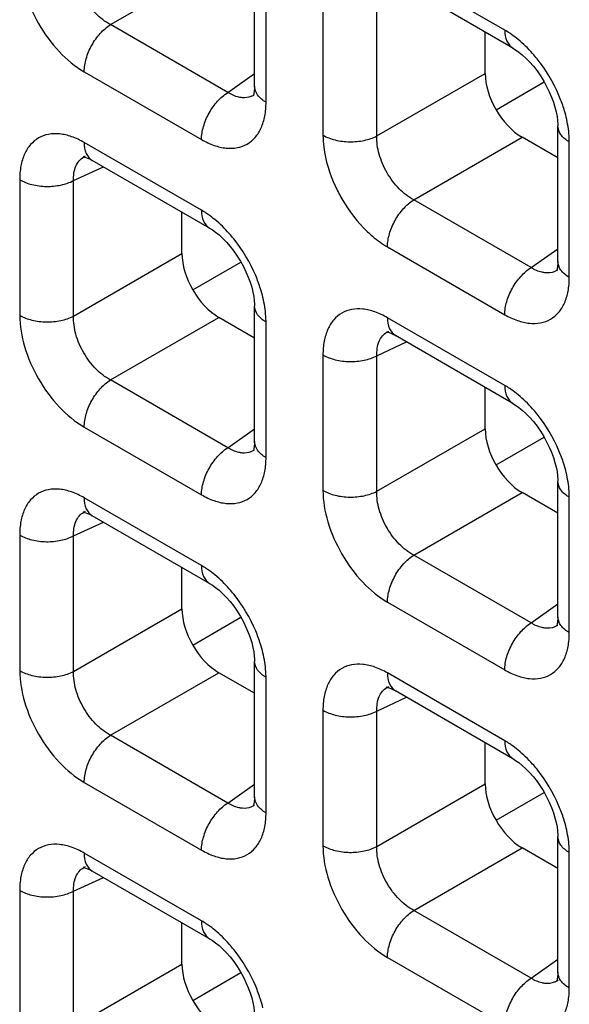
# Model space of a CAD drawing. Units: millimetres. Extents: x -38.3 to 39.8, y -38.1 to 41.4.
# Drawn here: x -23.1 to -20.9, y 9.4 to 13.2 of the extents above; entities that cross this region are included whole.
import ezdxf

# ---------------------------------------------------------------- set-up
doc = ezdxf.new("R2010")
doc.units = ezdxf.units.MM
doc.header["$LTSCALE"] = 16.335
doc.layers.get('0').update_dxf_attribs({"linetype": 'CONTINUOUS'})

msp = doc.modelspace()

# ---------------------------------------------------------------- linework, layer by layer
at = {"color": 7, "linetype": 'CONTINUOUS'}
for p, q in [((-22.1536, 12.955), (-22.1536, 13.4741)), ((-21.1638, 13.1014), (-21.6133, 13.3609)), ((-21.2699, 13.0045), (-21.2699, 13.1627)), ((-21.2284, 12.8654), (-21.044, 12.9719)), ((-22.1534, 12.9233), (-22.1536, 12.9232)), ((-20.9916, 12.2841), (-20.9916, 12.8032)), ((-20.9916, 12.6808), (-21.1287, 12.7599)), ((-22.8028, 12.6869), (-22.8027, 12.687)), ((-22.7783, 12.6728), (-22.7752, 12.6711)), ((-22.3257, 12.4115), (-22.7752, 12.671)), ((-22.4318, 12.3146), (-22.4318, 12.4728)), ((-22.3903, 12.1755), (-22.2059, 12.282)), ((-20.9915, 12.2525), (-20.9917, 12.2523)), ((-22.1536, 11.5942), (-22.1536, 12.1133)), ((-22.1536, 11.9908), (-22.2906, 12.07)), ((-21.6409, 12.0161), (-21.6407, 12.0161)), ((-21.6164, 12.0019), (-21.6133, 12.0002)), ((-21.1638, 11.7406), (-21.6133, 12.0001)), ((-21.2699, 11.6437), (-21.2699, 11.8019)), ((-21.2284, 11.5046), (-21.044, 11.6111)), ((-22.1534, 11.5626), (-22.1536, 11.5624)), ((-20.9916, 10.9233), (-20.9916, 11.4425)), ((-20.9916, 11.32), (-21.1287, 11.3991)), ((-22.8028, 11.3262), (-22.8027, 11.3262)), ((-22.7783, 11.312), (-22.7752, 11.3103)), ((-22.3257, 11.0507), (-22.7752, 11.3102)), ((-22.4318, 10.9538), (-22.4318, 11.112)), ((-22.3903, 10.8147), (-22.2059, 10.9212)), ((-20.9915, 10.8917), (-20.9917, 10.8916)), ((-22.1536, 10.2334), (-22.1536, 10.7525)), ((-22.1536, 10.6301), (-22.2906, 10.7092)), ((-21.6409, 10.6553), (-21.6407, 10.6554)), ((-21.6164, 10.6411), (-21.6133, 10.6394)), ((-21.1638, 10.3798), (-21.6133, 10.6394)), ((-21.2699, 10.2829), (-21.2699, 10.4411)), ((-21.2284, 10.1438), (-21.044, 10.2503)), ((-22.1534, 10.2018), (-22.1536, 10.2016)), ((-20.9916, 9.5625), (-20.9916, 10.0817)), ((-20.9916, 9.9592), (-21.1287, 10.0383)), ((-22.8028, 9.9654), (-22.8027, 9.9654)), ((-22.7783, 9.9512), (-22.7752, 9.9495)), ((-22.3257, 9.6899), (-22.7752, 9.9494)), ((-22.4318, 9.593), (-22.4318, 9.7512)), ((-22.3903, 9.4539), (-22.2059, 9.5604)), ((-20.9915, 9.5309), (-20.9917, 9.5308))]:
    msp.add_line(p, q, dxfattribs=at)
at = {"color": 250, "linetype": 'CONTINUOUS'}
for p, q in [((-22.7057, 13.1911), (-22.2906, 13.4308)), ((-21.1949, 13.1701), (-21.6443, 13.4296)), ((-22.1096, 12.8939), (-22.1096, 13.4129)), ((-21.8915, 13.2869), (-21.8915, 12.7679)), ((-21.685, 12.7648), (-21.685, 13.2838)), ((-22.2563, 12.9315), (-22.7057, 13.1911)), ((-22.8062, 13.0107), (-22.3568, 12.7512)), ((-22.2563, 12.9315), (-22.1536, 13.004)), ((-21.685, 12.7648), (-21.2699, 13.0045)), ((-21.5438, 12.5202), (-21.1287, 12.7599)), ((-22.3568, 12.4802), (-22.8062, 12.7397)), ((-20.9477, 12.223), (-20.9477, 12.742)), ((-22.8469, 12.5939), (-22.7329, 12.6466)), ((-23.0534, 12.597), (-23.0534, 12.078)), ((-22.8469, 12.0749), (-22.8469, 12.5939)), ((-21.0943, 12.2607), (-21.5438, 12.5202)), ((-21.6443, 12.3399), (-21.1949, 12.0803)), ((-21.0943, 12.2607), (-20.9916, 12.3331)), ((-22.8469, 12.0749), (-22.4318, 12.3146)), ((-22.7057, 11.8303), (-22.2906, 12.07)), ((-21.1949, 11.8093), (-21.6443, 12.0688)), ((-22.1096, 11.5331), (-22.1096, 12.0521)), ((-21.685, 11.923), (-21.571, 11.9757)), ((-21.8915, 11.9261), (-21.8915, 11.4071)), ((-21.685, 11.404), (-21.685, 11.923)), ((-22.2563, 11.5708), (-22.7057, 11.8303)), ((-22.8062, 11.6499), (-22.3568, 11.3904)), ((-22.2563, 11.5708), (-22.1536, 11.6432)), ((-21.685, 11.404), (-21.2699, 11.6437)), ((-21.5438, 11.1594), (-21.1287, 11.3991)), ((-22.3568, 11.1194), (-22.8062, 11.3789)), ((-20.9477, 10.8622), (-20.9477, 11.3812)), ((-22.8469, 11.2331), (-22.7329, 11.2858)), ((-23.0534, 11.2362), (-23.0534, 10.7172)), ((-22.8469, 10.7141), (-22.8469, 11.2331)), ((-21.0943, 10.8999), (-21.5438, 11.1594)), ((-21.6443, 10.9791), (-21.1949, 10.7196)), ((-22.8469, 10.7141), (-22.4318, 10.9538)), ((-21.0943, 10.8999), (-20.9916, 10.9723)), ((-22.7057, 10.4695), (-22.2906, 10.7092)), ((-22.1096, 10.1723), (-22.1096, 10.6913)), ((-21.1949, 10.4485), (-21.6443, 10.708)), ((-21.685, 10.5622), (-21.571, 10.615)), ((-21.8915, 10.5653), (-21.8915, 10.0464)), ((-21.685, 10.0432), (-21.685, 10.5622)), ((-22.2563, 10.21), (-22.7057, 10.4695)), ((-22.8062, 10.2892), (-22.3568, 10.0296)), ((-22.2563, 10.21), (-22.1536, 10.2824)), ((-21.685, 10.0432), (-21.2699, 10.2829)), ((-21.5438, 9.7986), (-21.1287, 10.0383)), ((-22.3568, 9.7586), (-22.8062, 10.0181)), ((-20.9477, 9.5014), (-20.9477, 10.0204)), ((-22.8469, 9.8723), (-22.7329, 9.925)), ((-23.0534, 9.8754), (-23.0534, 9.3564)), ((-22.8469, 9.3533), (-22.8469, 9.8723)), ((-21.0943, 9.5391), (-21.5438, 9.7986)), ((-21.6443, 9.6183), (-21.1949, 9.3588)), ((-22.8469, 9.3533), (-22.4318, 9.593)), ((-21.0943, 9.5391), (-20.9916, 9.6115))]:
    msp.add_line(p, q, dxfattribs=at)
at = {"color": 7, "linetype": 'CONTINUOUS'}
for points in [[(-21.1638, 13.1014), (-21.1534, 13.095), (-21.141, 13.0862), (-21.1278, 13.0755), (-21.1139, 13.0628), (-21.0998, 13.0483), (-21.0855, 13.032), (-21.0715, 13.014), (-21.0582, 12.9949), (-21.0458, 12.9751), (-21.0345, 12.9547), (-21.0245, 12.9342), (-21.0158, 12.914), (-21.0085, 12.8942), (-21.0026, 12.8751), (-20.9981, 12.8569), (-20.9948, 12.8399), (-20.9928, 12.8244), (-20.9918, 12.8103), (-20.9916, 12.8032)], [(-22.1536, 12.955), (-22.1537, 12.9478), (-22.1546, 12.9366), (-22.1561, 12.9279), (-22.1578, 12.9218), (-22.1585, 12.9197)], [(-22.8083, 12.685), (-22.8096, 12.6848), (-22.8106, 12.6847), (-22.8104, 12.6846), (-22.8085, 12.6844), (-22.8049, 12.6837), (-22.7998, 12.6823), (-22.7935, 12.6801), (-22.7863, 12.6769), (-22.7783, 12.6728)], [(-22.3257, 12.4115), (-22.3153, 12.4051), (-22.3029, 12.3963), (-22.2897, 12.3855), (-22.2758, 12.3729), (-22.2617, 12.3584), (-22.2474, 12.342), (-22.2334, 12.3241), (-22.2201, 12.305), (-22.2077, 12.2852), (-22.1964, 12.2648), (-22.1864, 12.2443), (-22.1777, 12.2241), (-22.1704, 12.2043), (-22.1645, 12.1852), (-22.16, 12.167), (-22.1567, 12.15), (-22.1547, 12.1344), (-22.1537, 12.1204), (-22.1536, 12.1133)], [(-20.9916, 12.2841), (-20.9918, 12.2769), (-20.9927, 12.2657), (-20.9942, 12.257), (-20.9959, 12.2509), (-20.9966, 12.2489)], [(-21.6464, 12.0142), (-21.6477, 12.0139), (-21.6487, 12.0138), (-21.6485, 12.0138), (-21.6466, 12.0136), (-21.643, 12.0129), (-21.6379, 12.0115), (-21.6316, 12.0092), (-21.6244, 12.006), (-21.6164, 12.0019)], [(-21.1638, 11.7406), (-21.1534, 11.7342), (-21.141, 11.7254), (-21.1278, 11.7147), (-21.1139, 11.702), (-21.0998, 11.6875), (-21.0855, 11.6712), (-21.0715, 11.6532), (-21.0582, 11.6342), (-21.0458, 11.6143), (-21.0345, 11.5939), (-21.0245, 11.5734), (-21.0158, 11.5532), (-21.0085, 11.5334), (-21.0026, 11.5143), (-20.9981, 11.4962), (-20.9948, 11.4792), (-20.9928, 11.4636), (-20.9918, 11.4495), (-20.9916, 11.4424)], [(-22.1536, 11.5942), (-22.1537, 11.587), (-22.1546, 11.5758), (-22.1561, 11.5671), (-22.1578, 11.561), (-22.1585, 11.5589)], [(-22.8083, 11.3242), (-22.8096, 11.324), (-22.8106, 11.3239), (-22.8104, 11.3239), (-22.8085, 11.3237), (-22.8049, 11.323), (-22.7998, 11.3215), (-22.7935, 11.3193), (-22.7863, 11.3161), (-22.7783, 11.312)], [(-22.3257, 11.0507), (-22.3153, 11.0443), (-22.3029, 11.0355), (-22.2897, 11.0248), (-22.2758, 11.0121), (-22.2617, 10.9976), (-22.2474, 10.9813), (-22.2334, 10.9633), (-22.2201, 10.9442), (-22.2077, 10.9244), (-22.1964, 10.904), (-22.1864, 10.8835), (-22.1777, 10.8633), (-22.1704, 10.8435), (-22.1645, 10.8244), (-22.16, 10.8062), (-22.1567, 10.7892), (-22.1547, 10.7737), (-22.1537, 10.7596), (-22.1536, 10.7525)], [(-20.9916, 10.9233), (-20.9918, 10.9161), (-20.9927, 10.905), (-20.9942, 10.8962), (-20.9959, 10.8901), (-20.9966, 10.8881)], [(-21.6464, 10.6534), (-21.6477, 10.6531), (-21.6487, 10.653), (-21.6485, 10.653), (-21.6466, 10.6528), (-21.643, 10.6521), (-21.6379, 10.6507), (-21.6316, 10.6484), (-21.6244, 10.6452), (-21.6164, 10.6411)], [(-21.1638, 10.3799), (-21.1534, 10.3734), (-21.141, 10.3646), (-21.1278, 10.3539), (-21.1139, 10.3412), (-21.0998, 10.3267), (-21.0855, 10.3104), (-21.0715, 10.2924), (-21.0582, 10.2734), (-21.0458, 10.2535), (-21.0345, 10.2331), (-21.0245, 10.2127), (-21.0158, 10.1924), (-21.0085, 10.1726), (-21.0026, 10.1535), (-20.9981, 10.1354), (-20.9948, 10.1184), (-20.9928, 10.1028), (-20.9918, 10.0887), (-20.9916, 10.0816)], [(-22.1536, 10.2334), (-22.1537, 10.2262), (-22.1546, 10.215), (-22.1561, 10.2063), (-22.1578, 10.2002), (-22.1585, 10.1982)], [(-22.8083, 9.9635), (-22.8096, 9.9632), (-22.8106, 9.9631), (-22.8104, 9.9631), (-22.8085, 9.9629), (-22.8049, 9.9622), (-22.7998, 9.9608), (-22.7935, 9.9585), (-22.7863, 9.9553), (-22.7783, 9.9512)], [(-22.3257, 9.6899), (-22.3153, 9.6835), (-22.3029, 9.6747), (-22.2897, 9.664), (-22.2758, 9.6513), (-22.2617, 9.6368), (-22.2474, 9.6205), (-22.2334, 9.6025), (-22.2201, 9.5835), (-22.2077, 9.5636), (-22.1964, 9.5432), (-22.1864, 9.5227), (-22.1777, 9.5025), (-22.1704, 9.4827), (-22.1645, 9.4636), (-22.16, 9.4455), (-22.1567, 9.4285), (-22.1547, 9.4129), (-22.1537, 9.3988), (-22.1536, 9.3917)], [(-20.9916, 9.5625), (-20.9918, 9.5553), (-20.9927, 9.5442), (-20.9942, 9.5355), (-20.9959, 9.5293), (-20.9966, 9.5273)]]:
    msp.add_lwpolyline(points, dxfattribs=at)
at = {"color": 250, "linetype": 'CONTINUOUS'}
for centre, radius, start, end in [((-21.4055, 12.8158), 0.4123, 50.5433, 54.962), ((-22.1922, 12.9783), 0.0672, 300.4391, 304.9799), ((-21.4497, 12.7186), 0.5041, 13.5171, 17.431), ((-22.7744, 12.626), 0.0672, 114.9772, 119.9043), ((-22.5674, 12.1259), 0.4123, 50.5433, 54.962), ((-21.0303, 12.3074), 0.0672, 300.4391, 304.9799), ((-22.6116, 12.0287), 0.5041, 13.5171, 17.431), ((-21.6125, 11.9551), 0.0672, 114.9772, 119.9043), ((-21.4055, 11.4551), 0.4123, 50.5433, 54.962), ((-22.1922, 11.6175), 0.0672, 300.4391, 304.9799), ((-21.4497, 11.3578), 0.5041, 13.5171, 17.431), ((-22.7744, 11.2652), 0.0672, 114.9772, 119.9043), ((-22.5674, 10.7652), 0.4123, 50.5433, 54.962), ((-21.0303, 10.9466), 0.0672, 300.4391, 304.9799), ((-22.6116, 10.6679), 0.5041, 13.5171, 17.431), ((-21.6125, 10.5944), 0.0672, 114.9772, 119.9043), ((-21.4055, 10.0943), 0.4123, 50.5433, 54.962), ((-22.1922, 10.2567), 0.0672, 300.4391, 304.9799), ((-21.4497, 9.997), 0.5041, 13.5171, 17.431), ((-22.7744, 9.9044), 0.0672, 114.9772, 119.9043), ((-22.5674, 9.4044), 0.4123, 50.5433, 54.962), ((-21.0303, 9.5859), 0.0672, 300.4391, 304.9799), ((-22.6116, 9.3071), 0.5041, 13.5171, 17.431)]:
    msp.add_arc(centre, radius, start, end, dxfattribs=at)
at = {"color": 7, "linetype": 'CONTINUOUS'}
for centre in [(-21.1283, 12.9232), (-22.2902, 12.2333), (-21.1283, 11.5624), (-22.2902, 10.8725), (-21.1283, 10.2016), (-22.2902, 9.5117)]:
    msp.add_ellipse(centre, major_axis=(-0.1, 0.1732), ratio=0.578915, start_param=0.786719, end_param=2.354776, dxfattribs=at)
at = {"color": 250, "linetype": 'CONTINUOUS'}
for points, knots in [([(-23.0534, 13.4388), (-23.0534, 13.3983), (-23.0382, 13.3128), (-22.9852, 13.1928), (-22.9078, 13.0868), (-22.8413, 13.031), (-22.8062, 13.0107)], [0, 0, 0, 0, 0.237219, 0.499992, 0.76277, 1, 1, 1, 1]), ([(-22.7057, 13.1911), (-22.7264, 13.2021), (-22.7655, 13.2331), (-22.8106, 13.2936), (-22.8405, 13.3629), (-22.8478, 13.4123), (-22.8469, 13.4357)], [0, 0, 0, 0, 0.238286, 0.500007, 0.761723, 1, 1, 1, 1]), ([(-22.8062, 13.0107), (-22.8062, 13.0275), (-22.8002, 13.0629), (-22.7788, 13.1129), (-22.7472, 13.1577), (-22.7201, 13.1819), (-22.7057, 13.1911)], [0, 0, 0, 0, 0.23571, 0.496787, 0.759602, 1, 1, 1, 1]), ([(-21.1688, 13.1534), (-21.171, 13.1549), (-21.1795, 13.1608), (-21.1882, 13.1662), (-21.1949, 13.1701)], [0, 0, 0, 0, 0.255007, 1, 1, 1, 1]), ([(-21.1949, 13.1701), (-21.1949, 13.1558), (-21.1914, 13.1291), (-21.1739, 13.1073), (-21.1638, 13.1014)], [0, 0, 0, 0, 0.550774, 1, 1, 1, 1]), ([(-21.0714, 13.0606), (-21.0769, 13.0676), (-21.0991, 13.0938), (-21.1238, 13.118), (-21.1435, 13.1342)], [0, 0, 0, 0, 0.257758, 1, 1, 1, 1]), ([(-20.9688, 12.8696), (-20.9741, 12.8866), (-20.9993, 12.9547), (-21.0371, 13.0181), (-21.0714, 13.0606)], [0, 0, 0, 0, 0.246331, 1, 1, 1, 1]), ([(-22.1096, 12.8939), (-22.122, 12.901), (-22.1433, 12.9173), (-22.1535, 12.9433), (-22.1536, 12.955)], [0, 0, 0, 0, 0.550727, 1, 1, 1, 1]), ([(-22.3568, 12.7512), (-22.3568, 12.768), (-22.3507, 12.8033), (-22.3293, 12.8534), (-22.2978, 12.8982), (-22.2707, 12.9223), (-22.2563, 12.9315)], [0, 0, 0, 0, 0.23571, 0.496787, 0.759602, 1, 1, 1, 1]), ([(-22.2004, 12.9113), (-22.205, 12.9116), (-22.2247, 12.9148), (-22.2432, 12.9234), (-22.2563, 12.9315)], [0, 0, 0, 0, 0.228932, 1, 1, 1, 1]), ([(-22.1581, 12.9203), (-22.1612, 12.9185), (-22.1743, 12.9121), (-22.1894, 12.9104), (-22.2004, 12.9113)], [0, 0, 0, 0, 0.244163, 1, 1, 1, 1]), ([(-22.3568, 12.7512), (-22.3414, 12.7424), (-22.3109, 12.7278), (-22.264, 12.7165), (-22.22, 12.7176), (-22.1808, 12.7318), (-22.1489, 12.7586), (-22.1259, 12.7962), (-22.1123, 12.8425), (-22.1096, 12.8762), (-22.1096, 12.8939)], [0, 0, 0, 0, 0.144766, 0.274559, 0.391141, 0.500009, 0.608874, 0.725451, 0.855241, 1, 1, 1, 1]), ([(-20.9477, 12.742), (-20.9477, 12.7495), (-20.9488, 12.7813), (-20.954, 12.8128), (-20.9596, 12.8364)], [0, 0, 0, 0, 0.23733, 1, 1, 1, 1]), ([(-20.9477, 12.742), (-20.9601, 12.7492), (-20.9814, 12.7655), (-20.9916, 12.7915), (-20.9916, 12.8032)], [0, 0, 0, 0, 0.550769, 1, 1, 1, 1]), ([(-22.8062, 12.7397), (-22.8216, 12.7485), (-22.8521, 12.763), (-22.899, 12.7744), (-22.943, 12.7733), (-22.9822, 12.7591), (-23.0141, 12.7323), (-23.0371, 12.6947), (-23.0507, 12.6484), (-23.0534, 12.6147), (-23.0534, 12.597)], [0, 0, 0, 0, 0.144765, 0.27456, 0.391141, 0.500009, 0.608874, 0.725451, 0.85524, 1, 1, 1, 1]), ([(-21.8915, 12.7679), (-21.8915, 12.7525), (-21.8867, 12.6854), (-21.8661, 12.6201), (-21.8445, 12.5732)], [0, 0, 0, 0, 0.230494, 1, 1, 1, 1]), ([(-21.8915, 12.7679), (-21.877, 12.7595), (-21.8433, 12.7471), (-21.7892, 12.7406), (-21.7347, 12.7456), (-21.7002, 12.7569), (-21.685, 12.7648)], [0, 0, 0, 0, 0.235716, 0.496793, 0.759605, 1, 1, 1, 1]), ([(-21.5438, 12.5202), (-21.5645, 12.5312), (-21.6036, 12.5622), (-21.6487, 12.6227), (-21.6786, 12.692), (-21.6859, 12.7414), (-21.685, 12.7648)], [0, 0, 0, 0, 0.238286, 0.500007, 0.761723, 1, 1, 1, 1]), ([(-22.8062, 12.7397), (-22.8062, 12.7254), (-22.8028, 12.6988), (-22.7853, 12.6769), (-22.7752, 12.6711)], [0, 0, 0, 0, 0.550755, 1, 1, 1, 1]), ([(-22.8469, 12.5939), (-22.8476, 12.6126), (-22.8445, 12.6404), (-22.8267, 12.6703), (-22.8145, 12.6805), (-22.8079, 12.6843)], [0, 0, 0, 0, 0.545655, 0.779363, 1, 1, 1, 1]), ([(-23.0534, 12.597), (-23.0389, 12.5886), (-23.0052, 12.5762), (-22.9512, 12.5697), (-22.8966, 12.5746), (-22.8621, 12.586), (-22.8469, 12.5939)], [0, 0, 0, 0, 0.235716, 0.496793, 0.759605, 1, 1, 1, 1]), ([(-21.8445, 12.5732), (-21.8368, 12.5566), (-21.8036, 12.4927), (-21.7592, 12.4344), (-21.7203, 12.3975)], [0, 0, 0, 0, 0.254697, 1, 1, 1, 1]), ([(-21.6443, 12.3399), (-21.6443, 12.3566), (-21.6383, 12.392), (-21.6169, 12.442), (-21.5853, 12.4868), (-21.5582, 12.511), (-21.5438, 12.5202)], [0, 0, 0, 0, 0.23571, 0.496787, 0.759602, 1, 1, 1, 1]), ([(-22.3307, 12.4635), (-22.3329, 12.465), (-22.3414, 12.4708), (-22.3501, 12.4763), (-22.3568, 12.4802)], [0, 0, 0, 0, 0.255007, 1, 1, 1, 1]), ([(-22.3568, 12.4802), (-22.3568, 12.4658), (-22.3533, 12.4392), (-22.3358, 12.4174), (-22.3257, 12.4115)], [0, 0, 0, 0, 0.550774, 1, 1, 1, 1]), ([(-22.2333, 12.3707), (-22.2388, 12.3776), (-22.261, 12.4039), (-22.2857, 12.4281), (-22.3054, 12.4443)], [0, 0, 0, 0, 0.257758, 1, 1, 1, 1]), ([(-22.1307, 12.1797), (-22.136, 12.1967), (-22.1612, 12.2648), (-22.199, 12.3282), (-22.2333, 12.3707)], [0, 0, 0, 0, 0.246331, 1, 1, 1, 1]), ([(-21.7203, 12.3975), (-21.7142, 12.3917), (-21.6906, 12.3704), (-21.6647, 12.3516), (-21.6443, 12.3399)], [0, 0, 0, 0, 0.262203, 1, 1, 1, 1]), ([(-21.1949, 12.0803), (-21.1949, 12.0971), (-21.1888, 12.1325), (-21.1674, 12.1825), (-21.1358, 12.2273), (-21.1088, 12.2515), (-21.0943, 12.2607)], [0, 0, 0, 0, 0.23571, 0.496787, 0.759602, 1, 1, 1, 1]), ([(-21.0385, 12.2404), (-21.0431, 12.2408), (-21.0628, 12.2439), (-21.0813, 12.2525), (-21.0943, 12.2607)], [0, 0, 0, 0, 0.228932, 1, 1, 1, 1]), ([(-20.9477, 12.223), (-20.9601, 12.2302), (-20.9814, 12.2464), (-20.9916, 12.2724), (-20.9916, 12.2841)], [0, 0, 0, 0, 0.550727, 1, 1, 1, 1]), ([(-21.1949, 12.0803), (-21.1795, 12.0715), (-21.149, 12.057), (-21.1021, 12.0456), (-21.0581, 12.0467), (-21.0189, 12.0609), (-20.987, 12.0877), (-20.964, 12.1253), (-20.9504, 12.1716), (-20.9477, 12.2053), (-20.9477, 12.223)], [0, 0, 0, 0, 0.144766, 0.274559, 0.391141, 0.500009, 0.608874, 0.725451, 0.855241, 1, 1, 1, 1]), ([(-20.9962, 12.2495), (-20.9993, 12.2477), (-21.0124, 12.2413), (-21.0275, 12.2395), (-21.0385, 12.2404)], [0, 0, 0, 0, 0.244163, 1, 1, 1, 1]), ([(-22.1096, 12.0521), (-22.1096, 12.0596), (-22.1107, 12.0914), (-22.1159, 12.1229), (-22.1215, 12.1465)], [0, 0, 0, 0, 0.23733, 1, 1, 1, 1]), ([(-22.1096, 12.0521), (-22.122, 12.0592), (-22.1433, 12.0756), (-22.1535, 12.1016), (-22.1536, 12.1133)], [0, 0, 0, 0, 0.550769, 1, 1, 1, 1]), ([(-23.0534, 12.078), (-23.0534, 12.0375), (-23.0382, 11.952), (-22.9852, 11.832), (-22.9078, 11.7261), (-22.8413, 11.6702), (-22.8062, 11.6499)], [0, 0, 0, 0, 0.237219, 0.499992, 0.76277, 1, 1, 1, 1]), ([(-23.0534, 12.078), (-23.0389, 12.0696), (-23.0052, 12.0572), (-22.9512, 12.0507), (-22.8966, 12.0556), (-22.8621, 12.067), (-22.8469, 12.0749)], [0, 0, 0, 0, 0.235716, 0.496793, 0.759605, 1, 1, 1, 1]), ([(-22.7057, 11.8303), (-22.7264, 11.8413), (-22.7655, 11.8723), (-22.8106, 11.9328), (-22.8405, 12.0021), (-22.8478, 12.0515), (-22.8469, 12.0749)], [0, 0, 0, 0, 0.238286, 0.500007, 0.761723, 1, 1, 1, 1]), ([(-21.6443, 12.0688), (-21.6597, 12.0777), (-21.6902, 12.0922), (-21.7371, 12.1036), (-21.7811, 12.1025), (-21.8203, 12.0882), (-21.8522, 12.0614), (-21.8752, 12.0238), (-21.8888, 11.9775), (-21.8915, 11.9438), (-21.8915, 11.9261)], [0, 0, 0, 0, 0.144765, 0.27456, 0.391141, 0.500009, 0.608874, 0.725451, 0.85524, 1, 1, 1, 1]), ([(-21.6443, 12.0688), (-21.6443, 12.0545), (-21.6409, 12.0279), (-21.6234, 12.006), (-21.6133, 12.0002)], [0, 0, 0, 0, 0.550755, 1, 1, 1, 1]), ([(-21.685, 11.923), (-21.6857, 11.9417), (-21.6826, 11.9695), (-21.6648, 11.9994), (-21.6526, 12.0096), (-21.646, 12.0134)], [0, 0, 0, 0, 0.545655, 0.779363, 1, 1, 1, 1]), ([(-21.8915, 11.9261), (-21.877, 11.9177), (-21.8433, 11.9053), (-21.7892, 11.8988), (-21.7347, 11.9038), (-21.7002, 11.9151), (-21.685, 11.923)], [0, 0, 0, 0, 0.235716, 0.496793, 0.759605, 1, 1, 1, 1]), ([(-22.8062, 11.6499), (-22.8062, 11.6667), (-22.8002, 11.7021), (-22.7788, 11.7521), (-22.7472, 11.7969), (-22.7201, 11.8211), (-22.7057, 11.8303)], [0, 0, 0, 0, 0.23571, 0.496787, 0.759602, 1, 1, 1, 1]), ([(-21.1688, 11.7926), (-21.171, 11.7942), (-21.1795, 11.8), (-21.1882, 11.8054), (-21.1949, 11.8093)], [0, 0, 0, 0, 0.255007, 1, 1, 1, 1]), ([(-21.1949, 11.8093), (-21.1949, 11.795), (-21.1914, 11.7684), (-21.1739, 11.7465), (-21.1638, 11.7406)], [0, 0, 0, 0, 0.550774, 1, 1, 1, 1]), ([(-21.0714, 11.6999), (-21.0769, 11.7068), (-21.0991, 11.733), (-21.1238, 11.7572), (-21.1435, 11.7734)], [0, 0, 0, 0, 0.257758, 1, 1, 1, 1]), ([(-20.9688, 11.5088), (-20.9741, 11.5258), (-20.9993, 11.5939), (-21.0371, 11.6573), (-21.0714, 11.6999)], [0, 0, 0, 0, 0.246331, 1, 1, 1, 1]), ([(-22.1096, 11.5331), (-22.122, 11.5402), (-22.1433, 11.5565), (-22.1535, 11.5825), (-22.1536, 11.5942)], [0, 0, 0, 0, 0.550727, 1, 1, 1, 1]), ([(-22.3568, 11.3904), (-22.3568, 11.4072), (-22.3507, 11.4426), (-22.3293, 11.4926), (-22.2978, 11.5374), (-22.2707, 11.5616), (-22.2563, 11.5708)], [0, 0, 0, 0, 0.23571, 0.496787, 0.759602, 1, 1, 1, 1]), ([(-22.2004, 11.5505), (-22.205, 11.5508), (-22.2247, 11.554), (-22.2432, 11.5626), (-22.2563, 11.5708)], [0, 0, 0, 0, 0.228932, 1, 1, 1, 1]), ([(-22.1581, 11.5596), (-22.1612, 11.5578), (-22.1743, 11.5514), (-22.1894, 11.5496), (-22.2004, 11.5505)], [0, 0, 0, 0, 0.244163, 1, 1, 1, 1]), ([(-22.3568, 11.3904), (-22.3414, 11.3816), (-22.3109, 11.3671), (-22.264, 11.3557), (-22.22, 11.3568), (-22.1808, 11.371), (-22.1489, 11.3978), (-22.1259, 11.4354), (-22.1123, 11.4817), (-22.1096, 11.5154), (-22.1096, 11.5331)], [0, 0, 0, 0, 0.144766, 0.274559, 0.391141, 0.500009, 0.608874, 0.725451, 0.855241, 1, 1, 1, 1]), ([(-20.9477, 11.3812), (-20.9477, 11.3887), (-20.9488, 11.4205), (-20.954, 11.4521), (-20.9596, 11.4756)], [0, 0, 0, 0, 0.23733, 1, 1, 1, 1]), ([(-20.9477, 11.3812), (-20.9601, 11.3884), (-20.9814, 11.4047), (-20.9916, 11.4307), (-20.9916, 11.4424)], [0, 0, 0, 0, 0.550769, 1, 1, 1, 1]), ([(-22.8062, 11.3789), (-22.8216, 11.3877), (-22.8521, 11.4023), (-22.899, 11.4136), (-22.943, 11.4125), (-22.9822, 11.3983), (-23.0141, 11.3715), (-23.0371, 11.3339), (-23.0507, 11.2876), (-23.0534, 11.2539), (-23.0534, 11.2362)], [0, 0, 0, 0, 0.144765, 0.27456, 0.391141, 0.500009, 0.608874, 0.725451, 0.85524, 1, 1, 1, 1]), ([(-21.8915, 11.4071), (-21.8915, 11.3666), (-21.8763, 11.2812), (-21.8233, 11.1611), (-21.7459, 11.0552), (-21.6794, 10.9993), (-21.6443, 10.9791)], [0, 0, 0, 0, 0.237219, 0.499992, 0.76277, 1, 1, 1, 1]), ([(-21.8915, 11.4071), (-21.877, 11.3988), (-21.8433, 11.3863), (-21.7892, 11.3798), (-21.7347, 11.3848), (-21.7002, 11.3961), (-21.685, 11.404)], [0, 0, 0, 0, 0.235716, 0.496793, 0.759605, 1, 1, 1, 1]), ([(-21.5438, 11.1594), (-21.5645, 11.1704), (-21.6036, 11.2014), (-21.6487, 11.2619), (-21.6786, 11.3312), (-21.6859, 11.3806), (-21.685, 11.404)], [0, 0, 0, 0, 0.238286, 0.500007, 0.761723, 1, 1, 1, 1]), ([(-22.8062, 11.3789), (-22.8062, 11.3646), (-22.8028, 11.338), (-22.7853, 11.3161), (-22.7752, 11.3103)], [0, 0, 0, 0, 0.550755, 1, 1, 1, 1]), ([(-22.8469, 11.2331), (-22.8476, 11.2518), (-22.8445, 11.2796), (-22.8267, 11.3095), (-22.8145, 11.3197), (-22.8079, 11.3235)], [0, 0, 0, 0, 0.545655, 0.779363, 1, 1, 1, 1]), ([(-23.0534, 11.2362), (-23.0389, 11.2278), (-23.0052, 11.2154), (-22.9512, 11.2089), (-22.8966, 11.2138), (-22.8621, 11.2252), (-22.8469, 11.2331)], [0, 0, 0, 0, 0.235716, 0.496793, 0.759605, 1, 1, 1, 1]), ([(-21.6443, 10.9791), (-21.6443, 10.9958), (-21.6383, 11.0312), (-21.6169, 11.0813), (-21.5853, 11.126), (-21.5582, 11.1502), (-21.5438, 11.1594)], [0, 0, 0, 0, 0.23571, 0.496787, 0.759602, 1, 1, 1, 1]), ([(-22.3307, 11.1027), (-22.3329, 11.1042), (-22.3414, 11.1101), (-22.3501, 11.1155), (-22.3568, 11.1194)], [0, 0, 0, 0, 0.255007, 1, 1, 1, 1]), ([(-22.3568, 11.1194), (-22.3568, 11.1051), (-22.3533, 11.0784), (-22.3358, 11.0566), (-22.3257, 11.0507)], [0, 0, 0, 0, 0.550774, 1, 1, 1, 1]), ([(-22.2333, 11.01), (-22.2388, 11.0169), (-22.261, 11.0431), (-22.2857, 11.0673), (-22.3054, 11.0835)], [0, 0, 0, 0, 0.257758, 1, 1, 1, 1]), ([(-22.1307, 10.8189), (-22.136, 10.8359), (-22.1612, 10.904), (-22.199, 10.9674), (-22.2333, 11.01)], [0, 0, 0, 0, 0.246331, 1, 1, 1, 1]), ([(-21.1949, 10.7196), (-21.1949, 10.7363), (-21.1888, 10.7717), (-21.1674, 10.8217), (-21.1358, 10.8665), (-21.1088, 10.8907), (-21.0943, 10.8999)], [0, 0, 0, 0, 0.23571, 0.496787, 0.759602, 1, 1, 1, 1]), ([(-21.0385, 10.8796), (-21.0431, 10.88), (-21.0628, 10.8831), (-21.0813, 10.8917), (-21.0943, 10.8999)], [0, 0, 0, 0, 0.228932, 1, 1, 1, 1]), ([(-20.9477, 10.8622), (-20.9601, 10.8694), (-20.9814, 10.8857), (-20.9916, 10.9117), (-20.9916, 10.9233)], [0, 0, 0, 0, 0.550727, 1, 1, 1, 1]), ([(-21.1949, 10.7196), (-21.1795, 10.7107), (-21.149, 10.6962), (-21.1021, 10.6848), (-21.0581, 10.6859), (-21.0189, 10.7001), (-20.987, 10.7269), (-20.964, 10.7645), (-20.9504, 10.8108), (-20.9477, 10.8445), (-20.9477, 10.8622)], [0, 0, 0, 0, 0.144766, 0.274559, 0.391141, 0.500009, 0.608874, 0.725451, 0.855241, 1, 1, 1, 1]), ([(-20.9962, 10.8887), (-20.9993, 10.8869), (-21.0124, 10.8805), (-21.0275, 10.8787), (-21.0385, 10.8796)], [0, 0, 0, 0, 0.244163, 1, 1, 1, 1]), ([(-22.1096, 10.6913), (-22.1096, 10.6988), (-22.1107, 10.7306), (-22.1159, 10.7621), (-22.1215, 10.7857)], [0, 0, 0, 0, 0.23733, 1, 1, 1, 1]), ([(-22.1096, 10.6913), (-22.122, 10.6985), (-22.1433, 10.7148), (-22.1535, 10.7408), (-22.1536, 10.7525)], [0, 0, 0, 0, 0.550769, 1, 1, 1, 1]), ([(-23.0534, 10.7172), (-23.0534, 10.6767), (-23.0382, 10.5913), (-22.9852, 10.4712), (-22.9078, 10.3653), (-22.8413, 10.3094), (-22.8062, 10.2892)], [0, 0, 0, 0, 0.237219, 0.499992, 0.76277, 1, 1, 1, 1]), ([(-23.0534, 10.7172), (-23.0389, 10.7088), (-23.0052, 10.6964), (-22.9512, 10.6899), (-22.8966, 10.6949), (-22.8621, 10.7062), (-22.8469, 10.7141)], [0, 0, 0, 0, 0.235716, 0.496793, 0.759605, 1, 1, 1, 1]), ([(-22.7057, 10.4695), (-22.7264, 10.4805), (-22.7655, 10.5115), (-22.8106, 10.572), (-22.8405, 10.6413), (-22.8478, 10.6907), (-22.8469, 10.7141)], [0, 0, 0, 0, 0.238286, 0.500007, 0.761723, 1, 1, 1, 1]), ([(-21.6443, 10.708), (-21.6597, 10.7169), (-21.6902, 10.7314), (-21.7371, 10.7428), (-21.7811, 10.7417), (-21.8203, 10.7274), (-21.8522, 10.7006), (-21.8752, 10.663), (-21.8888, 10.6167), (-21.8915, 10.583), (-21.8915, 10.5653)], [0, 0, 0, 0, 0.144765, 0.27456, 0.391141, 0.500009, 0.608874, 0.725451, 0.85524, 1, 1, 1, 1]), ([(-21.6443, 10.708), (-21.6443, 10.6937), (-21.6409, 10.6671), (-21.6234, 10.6453), (-21.6133, 10.6394)], [0, 0, 0, 0, 0.550755, 1, 1, 1, 1]), ([(-21.685, 10.5622), (-21.6857, 10.5809), (-21.6826, 10.6087), (-21.6648, 10.6386), (-21.6526, 10.6488), (-21.646, 10.6526)], [0, 0, 0, 0, 0.545655, 0.779363, 1, 1, 1, 1]), ([(-21.8915, 10.5653), (-21.877, 10.557), (-21.8433, 10.5445), (-21.7892, 10.538), (-21.7347, 10.543), (-21.7002, 10.5543), (-21.685, 10.5622)], [0, 0, 0, 0, 0.235716, 0.496793, 0.759605, 1, 1, 1, 1]), ([(-22.8062, 10.2892), (-22.8062, 10.3059), (-22.8002, 10.3413), (-22.7788, 10.3913), (-22.7472, 10.4361), (-22.7201, 10.4603), (-22.7057, 10.4695)], [0, 0, 0, 0, 0.23571, 0.496787, 0.759602, 1, 1, 1, 1]), ([(-21.1688, 10.4319), (-21.171, 10.4334), (-21.1795, 10.4392), (-21.1882, 10.4447), (-21.1949, 10.4485)], [0, 0, 0, 0, 0.255007, 1, 1, 1, 1]), ([(-21.1949, 10.4485), (-21.1949, 10.4342), (-21.1914, 10.4076), (-21.1739, 10.3857), (-21.1638, 10.3799)], [0, 0, 0, 0, 0.550774, 1, 1, 1, 1]), ([(-21.0714, 10.3391), (-21.0769, 10.346), (-21.0991, 10.3722), (-21.1238, 10.3964), (-21.1435, 10.4126)], [0, 0, 0, 0, 0.257758, 1, 1, 1, 1]), ([(-20.9688, 10.148), (-20.9741, 10.165), (-20.9993, 10.2331), (-21.0371, 10.2965), (-21.0714, 10.3391)], [0, 0, 0, 0, 0.246331, 1, 1, 1, 1]), ([(-22.1096, 10.1723), (-22.122, 10.1795), (-22.1433, 10.1957), (-22.1535, 10.2217), (-22.1536, 10.2334)], [0, 0, 0, 0, 0.550727, 1, 1, 1, 1]), ([(-22.3568, 10.0296), (-22.3568, 10.0464), (-22.3507, 10.0818), (-22.3293, 10.1318), (-22.2978, 10.1766), (-22.2707, 10.2008), (-22.2563, 10.21)], [0, 0, 0, 0, 0.23571, 0.496787, 0.759602, 1, 1, 1, 1]), ([(-22.2004, 10.1897), (-22.205, 10.1901), (-22.2247, 10.1932), (-22.2432, 10.2018), (-22.2563, 10.21)], [0, 0, 0, 0, 0.228932, 1, 1, 1, 1]), ([(-22.1581, 10.1988), (-22.1612, 10.197), (-22.1743, 10.1906), (-22.1894, 10.1888), (-22.2004, 10.1897)], [0, 0, 0, 0, 0.244163, 1, 1, 1, 1]), ([(-22.3568, 10.0296), (-22.3414, 10.0208), (-22.3109, 10.0063), (-22.264, 9.9949), (-22.22, 9.996), (-22.1808, 10.0102), (-22.1489, 10.037), (-22.1259, 10.0746), (-22.1123, 10.1209), (-22.1096, 10.1546), (-22.1096, 10.1723)], [0, 0, 0, 0, 0.144766, 0.274559, 0.391141, 0.500009, 0.608874, 0.725451, 0.855241, 1, 1, 1, 1]), ([(-20.9477, 10.0204), (-20.9477, 10.028), (-20.9488, 10.0597), (-20.954, 10.0913), (-20.9596, 10.1148)], [0, 0, 0, 0, 0.23733, 1, 1, 1, 1]), ([(-20.9477, 10.0204), (-20.9601, 10.0276), (-20.9814, 10.0439), (-20.9916, 10.07), (-20.9916, 10.0816)], [0, 0, 0, 0, 0.550769, 1, 1, 1, 1]), ([(-22.8062, 10.0181), (-22.8216, 10.027), (-22.8521, 10.0415), (-22.899, 10.0529), (-22.943, 10.0518), (-22.9822, 10.0375), (-23.0141, 10.0107), (-23.0371, 9.9731), (-23.0507, 9.9268), (-23.0534, 9.8931), (-23.0534, 9.8754)], [0, 0, 0, 0, 0.144765, 0.27456, 0.391141, 0.500009, 0.608874, 0.725451, 0.85524, 1, 1, 1, 1]), ([(-21.8915, 10.0464), (-21.8915, 10.0058), (-21.8763, 9.9204), (-21.8233, 9.8003), (-21.7459, 9.6944), (-21.6794, 9.6385), (-21.6443, 9.6183)], [0, 0, 0, 0, 0.237219, 0.499992, 0.76277, 1, 1, 1, 1]), ([(-21.8915, 10.0464), (-21.877, 10.038), (-21.8433, 10.0256), (-21.7892, 10.0191), (-21.7347, 10.024), (-21.7002, 10.0353), (-21.685, 10.0432)], [0, 0, 0, 0, 0.235716, 0.496793, 0.759605, 1, 1, 1, 1]), ([(-21.5438, 9.7986), (-21.5645, 9.8096), (-21.6036, 9.8407), (-21.6487, 9.9011), (-21.6786, 9.9704), (-21.6859, 10.0199), (-21.685, 10.0432)], [0, 0, 0, 0, 0.238286, 0.500007, 0.761723, 1, 1, 1, 1]), ([(-22.8062, 10.0181), (-22.8062, 10.0038), (-22.8028, 9.9772), (-22.7853, 9.9553), (-22.7752, 9.9495)], [0, 0, 0, 0, 0.550755, 1, 1, 1, 1]), ([(-22.8469, 9.8723), (-22.8476, 9.891), (-22.8445, 9.9188), (-22.8267, 9.9487), (-22.8145, 9.9589), (-22.8079, 9.9627)], [0, 0, 0, 0, 0.545655, 0.779363, 1, 1, 1, 1]), ([(-23.0534, 9.8754), (-23.0389, 9.867), (-23.0052, 9.8546), (-22.9512, 9.8481), (-22.8966, 9.8531), (-22.8621, 9.8644), (-22.8469, 9.8723)], [0, 0, 0, 0, 0.235716, 0.496793, 0.759605, 1, 1, 1, 1]), ([(-21.6443, 9.6183), (-21.6443, 9.6351), (-21.6383, 9.6704), (-21.6169, 9.7205), (-21.5853, 9.7652), (-21.5582, 9.7894), (-21.5438, 9.7986)], [0, 0, 0, 0, 0.23571, 0.496787, 0.759602, 1, 1, 1, 1]), ([(-22.3307, 9.7419), (-22.3329, 9.7435), (-22.3414, 9.7493), (-22.3501, 9.7547), (-22.3568, 9.7586)], [0, 0, 0, 0, 0.255007, 1, 1, 1, 1]), ([(-22.3568, 9.7586), (-22.3568, 9.7443), (-22.3533, 9.7177), (-22.3358, 9.6958), (-22.3257, 9.6899)], [0, 0, 0, 0, 0.550774, 1, 1, 1, 1]), ([(-22.2333, 9.6492), (-22.2388, 9.6561), (-22.261, 9.6823), (-22.2857, 9.7065), (-22.3054, 9.7227)], [0, 0, 0, 0, 0.257758, 1, 1, 1, 1]), ([(-22.1307, 9.4581), (-22.136, 9.4751), (-22.1612, 9.5432), (-22.199, 9.6066), (-22.2333, 9.6492)], [0, 0, 0, 0, 0.246331, 1, 1, 1, 1]), ([(-20.9477, 9.5014), (-20.9601, 9.5086), (-20.9814, 9.5249), (-20.9916, 9.5509), (-20.9916, 9.5625)], [0, 0, 0, 0, 0.550727, 1, 1, 1, 1]), ([(-21.1949, 9.3588), (-21.1949, 9.3755), (-21.1888, 9.4109), (-21.1674, 9.461), (-21.1358, 9.5057), (-21.1088, 9.5299), (-21.0943, 9.5391)], [0, 0, 0, 0, 0.23571, 0.496787, 0.759602, 1, 1, 1, 1]), ([(-21.0385, 9.5188), (-21.0431, 9.5192), (-21.0628, 9.5223), (-21.0813, 9.531), (-21.0943, 9.5391)], [0, 0, 0, 0, 0.228932, 1, 1, 1, 1]), ([(-20.9962, 9.5279), (-20.9993, 9.5261), (-21.0124, 9.5197), (-21.0275, 9.518), (-21.0385, 9.5188)], [0, 0, 0, 0, 0.244163, 1, 1, 1, 1]), ([(-21.1949, 9.3588), (-21.1795, 9.3499), (-21.149, 9.3354), (-21.1021, 9.324), (-21.0581, 9.3251), (-21.0189, 9.3393), (-20.987, 9.3662), (-20.964, 9.4038), (-20.9504, 9.4501), (-20.9477, 9.4837), (-20.9477, 9.5014)], [0, 0, 0, 0, 0.144766, 0.274559, 0.391141, 0.500009, 0.608874, 0.725451, 0.855241, 1, 1, 1, 1])]:
    msp.add_open_spline(points, degree=3, knots=knots, dxfattribs=at)

doc.saveas('drawing.dxf')
